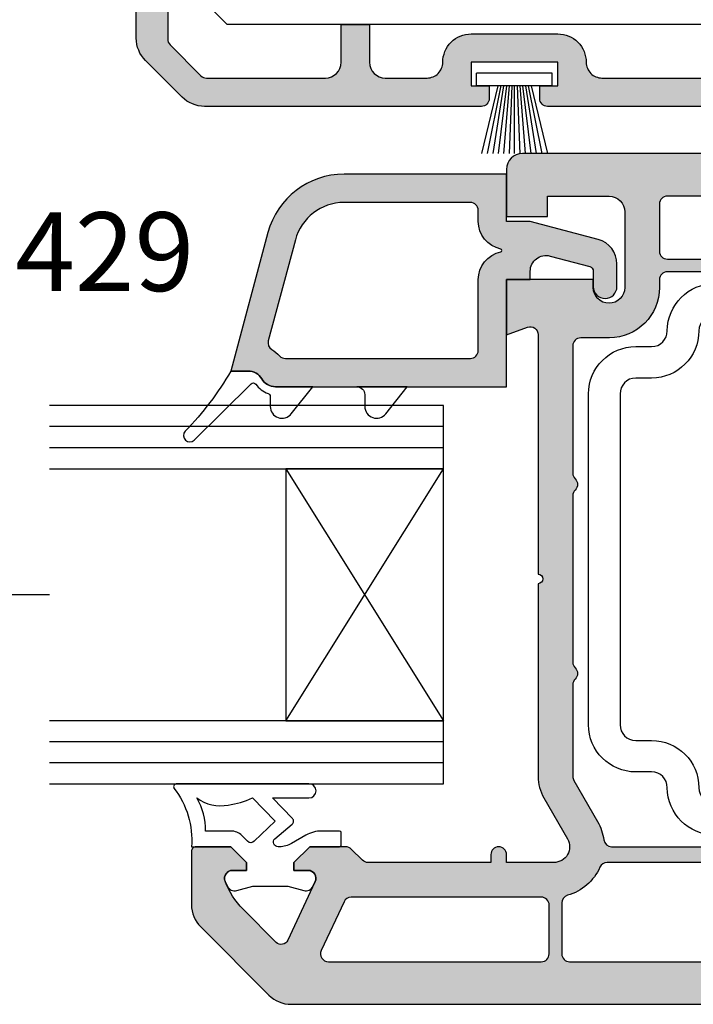
# Model space of a CAD drawing. Units: millimetres. Extents: x 0 to 354, y 0 to 482.
# Drawn here: x 73 to 115, y 48 to 111 of the extents above; entities that cross this region are included whole.
import ezdxf
from ezdxf.enums import TextEntityAlignment as Align

# ---------------------------------------------------------------- set-up
doc = ezdxf.new("R2010")
doc.units = ezdxf.units.MM
doc.linetypes.add('DASHED', pattern=[0.2, 0.1, -0.1])
for name, color, linetype in [('2D_SYMBOLE', 1, 'Continuous'), ('APL Joinery', 2, 'Continuous'), ('APL Notes', 7, 'Continuous'), ('k72429$0$APL Hatch', 253, 'Continuous'), ('k72429$0$APL Joinery', 2, 'Continuous'), ('k76041$0$APL Hatch', 253, 'Continuous'), ('k76041$0$APL Joinery', 2, 'Continuous'), ('k76061$0$APL Hatch', 253, 'Continuous'), ('k76061$0$APL Joinery', 2, 'Continuous'), ('K79C61$0$APL Joinery', 2, 'Continuous'), ('k7v106$0$APL Joinery', 2, 'Continuous')]:
    doc.layers.add(name, color=color, linetype=linetype)
doc.styles.add('Arial-Bold', font='arialbd.ttf')

# ---------------------------------------------------------------- blocks, each defined once
blk = doc.blocks.new('*U13')
at = {"layer": 'APL Joinery', "color": 8}
for p, q in [((-10.66666666666697, -1.4210854715202e-14), (-10.66666666666515, 25)), ((-9.33333333333303, 7.105427357601002e-14), (-9.33333333333303, 25.00000000000006)), ((9.33333333333303, 7.105427357601002e-14), (9.33333333333303, 25.00000000000006)), ((10.66666666666697, -1.4210854715202e-14), (10.66666666666515, 25))]:
    blk.add_line(p, q, dxfattribs=at)
at = {"layer": 'APL Joinery', "color": 7}
for points in [[(-7.999999999999091, 25), (-8.00000000000091, 0), (-12.00000000000091, 0), (-11.99999999999909, 25)], [(12.00000000000091, 25), (11.99999999999909, 0), (7.999999999999091, 0), (8.00000000000091, 25)]]:
    blk.add_lwpolyline(points, dxfattribs=at)
blk.add_lwpolyline([(-7.999999999999091, 10), (7.999999999999091, 10), (7.999999999999091, 0), (-7.999999999999091, 0)], close=True, dxfattribs=at)
at = {"layer": 'APL Joinery', "color": 8}
for points in [[(-8.000000000000227, 10), (7.999999999999091, 0)], [(7.999999999999773, 10), (-8.00000000000091, 0)]]:
    blk.add_lwpolyline(points, dxfattribs=at)
blk = doc.blocks.new('k76041')
at = {"layer": 'k76041$0$APL Hatch'}
h = blk.add_hatch(color=256, dxfattribs=at)
h.dxf.hatch_style = 1
edge = h.paths.add_edge_path(flags=16)
edge.add_arc((18.96256278156579, 45.75624484809077), 0.5, 0, 90)
edge.add_line((18.96256278156579, 46.25624484809077), (18.46249118156584, 46.25624484809055))
edge.add_arc((18.46249118156561, 49.45624484809059), 3.200000000000045, 180.3832833572064, 270.0000000000041, ccw=False)
edge.add_line((15.26256278156575, 49.43483842678393), (15.26256278156575, 51.25624484809077))
edge.add_arc((14.76256278156575, 51.25624484809077), 0.5, 0, 90)
edge.add_line((14.76256278156575, 51.75624484809077), (6.676705781565943, 51.75624484809077))
edge.add_arc((6.676705624420265, 51.25624484809077), 0.5000000000000246, 89.99998199243178, 135.5729896965561)
edge.add_arc((5.962562702992955, 51.95624476793023), 0.5000000000000261, 224.4269974408925, 315.57301516441373, ccw=False)
edge.add_arc((5.248419781565644, 51.25624484809077), 0.5000000000000239, 44.42699769813769, 90)
edge.add_line((5.248419781565644, 51.75624484809077), (-5.323294218434057, 51.75624484809077))
edge.add_arc((-5.323294375579735, 51.25624484809077), 0.5000000000000246, 89.99998199243178, 135.5729896965561)
edge.add_arc((-6.037437297007045, 51.95624476793023), 0.5000000000000261, 224.4269974408925, 315.57301516441373, ccw=False)
edge.add_arc((-6.751580218434356, 51.25624484809077), 0.5000000000000239, 44.42699769813769, 90)
edge.add_line((-6.751580218434356, 51.75624484809077), (-12.58192321843444, 51.75624484809077))
edge.add_arc((-12.58192321843467, 51.25624484809055), 0.5000000000002274, 89.99999999997395, 120.0046363065156)
edge.add_line((-12.83195825649045, 51.68923731886184), (-15.43743738537887, 50.18496345959488))
edge.add_arc((-17.03743731829468, 52.95624479043636), 3.20000000000017, 277.766435987458, 299.9999986130437, ccw=False)
edge.add_arc((-16.53743721843421, 49.29018424809101), 0.5000000000000797, 97.76643407636017, 180)
edge.add_line((-17.03743721843421, 49.29018424809101), (-17.03743721843421, 2.40624484809041))
edge.add_arc((-16.53743721843421, 2.40624484809041), 0.5, 180, 270)
edge.add_line((-16.53743721843421, 1.90624484809041), (-13.83743721843439, 1.90624484809041))
edge.add_line((-13.83743721843439, 1.90624484809041), (-13.23743721843425, 1.90624484809041))
edge.add_arc((-13.23743721843425, 2.40624484809041), 0.5, 270, 360)
edge.add_line((-12.73743721843425, 2.40624484809041), (-12.73743721843425, 14.45624484809059))
edge.add_arc((-10.03743721843421, 14.45624517112469), 2.700000000000065, 104.4775124536996, 180.0000068549965, ccw=False)
edge.add_arc((-10.83562684860499, 17.55509567640524), 0.5000000000000324, 284.2633569374456, 357.8524163204474)
edge.add_arc((-8.137437207032235, 17.4562451609911), 2.19999999999972, 129.0228038695587, 177.9130945431826, ccw=False)
edge.add_arc((-9.837437218433934, 19.55386284809038), 0.4999999999997899, 309.0227985079856, 360)
edge.add_line((-9.337437218434161, 19.55386284809038), (-9.337437218434161, 25.95624484809059))
edge.add_arc((-6.637437218433888, 25.95624484809059), 2.700000000000273, 90.00000000000477, 180, ccw=False)
edge.add_line((-6.637437218434115, 28.65624484809064), (-3.769488218434162, 28.65624484809041))
edge.add_arc((-3.769488218434162, 29.15624484809041), 0.5, 270, 330.0000020182818)
edge.add_line((-3.336475507735486, 28.90624486334355), (-2.037437218434206, 31.15624484809041))
edge.add_line((-2.037437218434206, 31.15624484809041), (-1.037437218434206, 31.15624484809041))
edge.add_line((-1.037437218434206, 31.15624484809041), (-1.037437218434206, 29.65624484809041))
edge.add_arc((-0.03743721843420644, 29.65624484809041), 1, 180, 270)
edge.add_arc((-0.03743721843420644, 29.65624484809041), 1, 270, 360)
edge.add_line((0.9625627815657936, 29.65624484809041), (0.9625627815657936, 31.15624484809041))
edge.add_line((0.9625627815657936, 31.15624484809041), (1.962562781565794, 31.15624484809041))
edge.add_line((1.962562781565794, 31.15624484809041), (3.261601070867073, 28.90624486334355))
edge.add_arc((3.694613781565749, 29.15624484809041), 0.5000000000000481, 209.9999979817181, 270)
edge.add_line((3.694613781565749, 28.65624484809041), (6.562562781565703, 28.65624484809064))
edge.add_arc((6.562562781565703, 25.95624484809082), 2.699999999999818, -4.774847184307873e-12, 90, ccw=False)
edge.add_line((9.262562781565748, 25.95624484809059), (9.262562781565748, 19.55386284809038))
edge.add_arc((9.762562781565748, 19.55386254443101), 0.5000000000000921, 179.9999652032002, 230.9771795829211)
edge.add_arc((8.062563046916239, 17.45624463303898), 2.200000000000153, 2.098221630773992, 50.97721038724052, ccw=False)
edge.add_arc((10.76075280179248, 17.55509829599828), 0.4999999999999155, 182.0981524732758, 255.5559404708242)
edge.add_arc((9.962562781566021, 14.45624484809059), 2.699999999999899, -4.774847184307873e-12, 75.55595849584802, ccw=False)
edge.add_line((12.66256278156584, 14.45624484809036), (12.66256278156561, 2.40624484809041))
edge.add_arc((13.16256278156561, 2.40624484809041), 0.5, 180, 270)
edge.add_line((13.16256278156561, 1.90624484809041), (13.76256278156575, 1.90624484809041))
edge.add_line((13.76256278156575, 1.90624484809041), (14.46256278156579, 1.90624484809041))
edge.add_arc((14.46256278156579, 2.40624484809041), 0.5, 270, 360)
edge.add_line((14.96256278156579, 2.40624484809041), (14.96256278156579, 4.40624484809041))
edge.add_arc((15.46256278156579, 4.40624484809041), 0.5, 0, 180, ccw=False)
edge.add_line((15.96256278156579, 4.40624484809041), (15.96256278156579, 2.40624484809041))
edge.add_arc((16.46256278156579, 2.40624484809041), 0.5, 180, 270)
edge.add_line((16.46256278156579, 1.90624484809041), (18.96256278156579, 1.90624484809041))
edge.add_arc((18.96256278156579, 2.40624484809041), 0.5, 270, 360)
edge.add_line((19.46256278156579, 2.40624484809041), (19.46256278156579, 45.75624484809077))
edge = h.paths.add_edge_path(flags=16)
edge.add_arc((-18.53743721843421, 49.57393794809036), 0.5, 2.605510395054913e-11, 66.07621940593724)
edge.add_arc((-17.03743764548517, 52.95624503747104), 3.200000000000371, 195.6803539012535, 246.08460612028898, ccw=False)
edge.add_arc((-20.59974021843436, 51.95624484809059), 0.4999999999999823, 15.68034857002949, 90)
edge.add_line((-20.59974021843436, 52.45624484809059), (-23.83743721843416, 52.45624484809059))
edge.add_arc((-23.83743721843416, 51.95624484809059), 0.5, 90, 180)
edge.add_line((-24.33743721843416, 51.95624484809059), (-24.33743721843416, 18.75624484809077))
edge.add_arc((-23.83743721843416, 18.75624484809077), 0.5, 180, 270)
edge.add_line((-23.83743721843416, 18.25624484809077), (-18.53743721843421, 18.25624484809077))
edge.add_arc((-18.53743721843421, 18.75624484809077), 0.5, 270, 360)
edge.add_line((-18.03743721843421, 18.75624484809077), (-18.03743721843421, 49.57393794809059))
edge = h.paths.add_edge_path(flags=16)
edge.add_arc((-18.53743721843421, 16.95624484809059), 0.5, 0, 90)
edge.add_line((-18.53743721843421, 17.45624484809059), (-23.83743721843416, 17.45624484809059))
edge.add_arc((-23.83743721843416, 16.95624484809059), 0.5, 90, 180)
edge.add_line((-24.33743721843416, 16.95624484809059), (-24.33743721843439, -1.51600715190898))
edge.add_arc((-23.83743721843416, -1.51600715190898), 0.5000000000002274, 180, 298.4999982626481)
edge.add_line((-23.59885785162828, -1.955415715474373), (-18.29885786682121, 0.9222492762764887))
edge.add_arc((-18.53743721843398, 1.361657848090999), 0.500000000000038, 298.4999962815775, 359.999999999974)
edge.add_line((-18.03743721843421, 1.361657848090772), (-18.03743721843421, 16.95624484809059))
edge = h.paths.add_edge_path(flags=16)
edge.add_arc((23.76256278156575, 16.95624484809059), 0.5, 0, 90)
edge.add_line((23.76256278156575, 17.45624484809059), (20.76256278156575, 17.45624484809059))
edge.add_arc((20.76256278156575, 16.95624484809059), 0.5, 90, 180)
edge.add_line((20.26256278156575, 16.95624484809059), (20.26256278156575, 1.90624484809041))
edge.add_line((20.26256278156575, 1.90624484809041), (23.76256278156575, 1.90624484809041))
edge.add_arc((23.76256278156575, 2.40624484809041), 0.5, 270, 360)
edge.add_line((24.26256278156575, 2.40624484809041), (24.26256278156575, 16.95624484809059))
edge = h.paths.add_edge_path(flags=16)
edge.add_arc((23.76256278156575, 45.75624484809077), 0.5, 0, 90)
edge.add_line((23.76256278156575, 46.25624484809077), (20.76256278156575, 46.25624484809077))
edge.add_arc((20.76256278156575, 45.75624484809077), 0.5, 90, 180)
edge.add_line((20.26256278156575, 45.75624484809077), (20.26256278156575, 18.75624484809077))
edge.add_arc((20.76256278156575, 18.75624484809077), 0.5, 180, 270)
edge.add_line((20.76256278156575, 18.25624484809077), (23.76256278156575, 18.25624484809077))
edge.add_arc((23.76256278156575, 18.75624484809077), 0.5, 270, 360)
edge.add_line((24.26256278156575, 18.75624484809077), (24.26256278156575, 45.75624484809077))
edge = h.paths.add_edge_path()
edge.add_arc((25.96256278156579, 54.95624484809059), 1, 0, 90)
edge.add_line((25.96256278156579, 55.95624484809059), (22.96256278156579, 55.95624484809059))
edge.add_line((22.96256278156579, 55.95624484809059), (22.96256278156579, 53.35624484809023))
edge.add_line((22.96256278156579, 53.35624484809023), (24.26256278156575, 53.35624484809023))
edge.add_line((24.26256278156575, 53.35624484809023), (24.26256278156575, 49.45624484809059))
edge.add_arc((23.26256278156575, 49.45624484809059), 1, -90, 0, ccw=False)
edge.add_line((23.26256278156575, 48.45624484809059), (18.46256278156579, 48.45624484809059))
edge.add_arc((18.46256278156579, 49.45624484809059), 1, 180, 270, ccw=False)
edge.add_arc((18.46256278156579, 49.45624484809059), 1, 90, 180, ccw=False)
edge.add_line((18.46256278156579, 50.45624484809059), (18.96256278156579, 50.45624484809059))
edge.add_line((18.96256278156579, 50.45624484809059), (18.96256278156579, 55.95624484809059))
edge.add_line((18.96256278156579, 55.95624484809059), (15.46256278156579, 55.95624484809059))
edge.add_line((15.46256278156579, 55.95624484809059), (15.94627506528423, 54.62725499304088))
edge.add_arc((15.47642878156557, 54.45624484809059), 0.5000000000001468, -89.99999999997402, 20.0000089370904, ccw=False)
edge.add_line((15.4764287815658, 53.95624484809059), (14.76256278156575, 53.95624484809059))
edge.add_line((14.76256278156575, 53.95624484809059), (0.2625627815657481, 53.95624484809059))
edge.add_arc((-0.03743721843420644, 53.95624484809059), 0.2999999999999545, -180, 0, ccw=False)
edge.add_line((-0.337437218434161, 53.95624484809059), (-12.58192321843421, 53.95624484809082))
edge.add_arc((-12.58192321843421, 51.25624484809077), 2.700000000000045, 90, 119.9999965484549)
edge.add_line((-13.93192307757499, 53.59451351963389), (-16.53736715649325, 52.0902598983655))
edge.add_arc((-17.03743721843421, 52.95624484809059), 1, 180, 300.0046353689644, ccw=False)
edge.add_line((-18.03743721843421, 52.95624484809059), (-18.03743721843421, 55.95624484809059))
edge.add_line((-18.03743721843421, 55.95624484809059), (-17.53743721843421, 55.95624484809059))
edge.add_arc((-17.53743721843421, 56.45624484809059), 0.5, 270, 450)
edge.add_line((-17.53743721843421, 56.95624484809059), (-18.03743721843421, 56.95624484809059))
edge.add_line((-18.03743721843421, 56.95624484809059), (-18.03743721843421, 64.7491380480908))
edge.add_arc((-17.53743721843398, 64.74913804809103), 0.5000000000002274, 135.0595252052602, 180.0000000000261, ccw=False)
edge.add_line((-17.89135772860277, 65.1023239375063), (-17.1836306192256, 65.81005184758646))
edge.add_arc((-17.53743721843443, 66.163351848091), 0.5000000000002257, 315.0410489206423, 360)
edge.add_line((-17.03743721843421, 66.163351848091), (-17.03743721843421, 68.45168484809028))
edge.add_line((-17.03743721843421, 68.45168484809028), (-18.03743721843421, 69.45624484809059))
edge.add_line((-18.03743721843421, 69.45624484809059), (-18.53743721843421, 69.45624484809059))
edge.add_line((-18.53743721843421, 69.45624484809059), (-18.53743721843421, 68.55624484809096))
edge.add_arc((-19.03743721843421, 68.55624484809118), 0.5, 244.9999730238173, 359.99999999997397, ccw=False)
edge.add_line((-19.24874656266002, 68.1030910540619), (-19.24874621843446, 68.10309084809023))
edge.add_line((-19.24874621843446, 68.10309084809023), (-19.59636821843424, 68.26518984809036))
edge.add_line((-19.59636821843424, 68.26518984809036), (-22.97665889776385, 69.84144516974197))
edge.add_arc((-22.78578021843441, 70.2507858480908), 0.451657459999976, 135.0329138626507, 245.0000015841857, ccw=False)
edge.add_line((-23.1053336822788, 70.56997238433382), (-21.00114709961849, 72.67415796771002))
edge.add_arc((-17.4639209328609, 69.14031713297913), 5.000000000000606, 110.46715081615861, 135.0274308279812, ccw=False)
edge.add_arc((-19.03743721843398, 73.35624484809023), 0.4999999999999808, 0, 110.4671613514844, ccw=False)
edge.add_line((-18.53743721843421, 73.35624484809023), (-18.53743721843421, 72.45624484809059))
edge.add_line((-18.53743721843421, 72.45624484809059), (-18.03743721843421, 72.45624484809059))
edge.add_line((-18.03743721843421, 72.45624484809059), (-17.03743721843421, 73.45624484809059))
edge.add_line((-17.03743721843421, 73.45624484809059), (-17.03743721843443, 75.65624484809041))
edge.add_arc((-17.33743721843416, 75.65624484809041), 0.2999999999997272, 0, 90.00000000004343)
edge.add_line((-17.33743721843439, 75.95624484809036), (-20.70901021843429, 75.95624484809059))
edge.add_arc((-20.70901021843429, 73.95624484809036), 2.000000000000227, 90, 135.0170168109902)
edge.add_line((-22.12364373897958, 75.37003832754567), (-26.45207073936194, 71.04161132716263))
edge.add_arc((-25.03743721843421, 69.62781784809022), 2.000000000000019, 135.0170168264938, 180)
edge.add_line((-27.03743721843421, 69.62781784809022), (-27.03743721843421, -3.215328151909034))
edge.add_arc((-25.03743721843421, -3.215328151909034), 2, 180, 225.0170168419467)
edge.add_line((-26.45123069712508, -4.629961673218077), (-23.62280369789096, -7.458388672453111))
edge.add_arc((-22.20901021843429, -6.043755151909181), 2.000000000000179, 225.0170168109349, 270)
edge.add_line((-22.20901021843429, -8.043755151909409), (-11.53743721843421, -8.043755151909409))
edge.add_arc((-11.53743721843421, -7.043755151909409), 1, 270, 360)
edge.add_line((-10.53743721843421, -7.043755151909409), (-10.53743721843421, -4.643755151909772))
edge.add_line((-10.53743721843421, -4.643755151909772), (-12.33743721843439, -4.643755151909772))
edge.add_line((-12.33743721843439, -4.643755151909772), (-12.33743721843439, -5.793755151909409))
edge.add_line((-12.33743721843439, -5.793755151909409), (-13.83743721843439, -5.793755151909409))
edge.add_line((-13.83743721843439, -5.793755151909409), (-13.83743721843439, -5.34375515190959))
edge.add_line((-13.83743721843439, -5.34375515190959), (-13.83743721843439, -0.2937551519094086))
edge.add_line((-13.83743721843439, -0.2937551519094086), (-12.33743721843439, -0.2937551519094086))
edge.add_line((-12.33743721843439, -0.2937551519094086), (-12.33743721843439, -1.443755151909045))
edge.add_line((-12.33743721843439, -1.443755151909045), (-10.53743721843421, -1.443755151909045))
edge.add_line((-10.53743721843421, -1.443755151909045), (-10.53743721843421, -0.2937551519094086))
edge.add_line((-10.53743721843421, -0.2937551519094086), (-10.53743721843421, 14.45624484809059))
edge.add_arc((-10.03743721843421, 14.45624484809059), 0.5, 90, 180, ccw=False)
edge.add_line((-10.03743721843421, 14.95624484809059), (-8.137437218434115, 14.95624484809059))
edge.add_line((-8.137437218434115, 14.95624484809059), (-8.137437218434115, 17.45624484809059))
edge.add_line((-8.137437218434115, 17.45624484809059), (-6.137437218434115, 17.45624484809059))
edge.add_line((-6.137437218434115, 17.45624484809059), (-6.137437218434115, 20.95624484809059))
edge.add_line((-6.137437218434115, 20.95624484809059), (-7.137437218434115, 20.95624484809059))
edge.add_line((-7.137437218434115, 20.95624484809059), (-7.137437218434115, 25.95624484809059))
edge.add_arc((-6.637437218434115, 25.95624484809059), 0.5, 90, 180, ccw=False)
edge.add_line((-6.637437218434115, 26.45624484809059), (-0.5374372184342064, 26.45624484809059))
edge.add_arc((-0.03743721843420644, 26.45624484809059), 0.5, 0, 180, ccw=False)
edge.add_line((0.4625627815657936, 26.45624484809059), (6.562562781565703, 26.45624484809059))
edge.add_arc((6.562562781565703, 25.95624484809059), 0.5, 0, 90, ccw=False)
edge.add_line((7.062562781565703, 25.95624484809059), (7.062562781565703, 20.95624484809059))
edge.add_line((7.062562781565703, 20.95624484809059), (6.062562781565703, 20.95624484809059))
edge.add_line((6.062562781565703, 20.95624484809059), (6.062562781565703, 17.45624484809059))
edge.add_line((6.062562781565703, 17.45624484809059), (8.062562781565703, 17.45624484809059))
edge.add_line((8.062562781565703, 17.45624484809059), (8.062562781565703, 14.95624484809059))
edge.add_line((8.062562781565703, 14.95624484809059), (9.962562781565794, 14.95624484809059))
edge.add_arc((9.962562781565794, 14.45624484809059), 0.5, 0, 90, ccw=False)
edge.add_line((10.46256278156579, 14.45624484809059), (10.46256278156579, -0.2937551519094086))
edge.add_line((10.46256278156579, -0.2937551519094086), (10.46256278156579, -1.443755151909045))
edge.add_line((10.46256278156579, -1.443755151909045), (12.26256278156575, -1.443755151909045))
edge.add_line((12.26256278156575, -1.443755151909045), (12.26256278156575, -0.2937551519094086))
edge.add_line((12.26256278156575, -0.2937551519094086), (13.76256278156575, -0.2937551519094086))
edge.add_line((13.76256278156575, -0.2937551519094086), (13.76256278156575, -5.34375515190959))
edge.add_line((13.76256278156575, -5.34375515190959), (13.76256278156575, -5.793755151909409))
edge.add_line((13.76256278156575, -5.793755151909409), (12.26256278156575, -5.793755151909409))
edge.add_line((12.26256278156575, -5.793755151909409), (12.26256278156575, -4.643755151909772))
edge.add_line((12.26256278156575, -4.643755151909772), (10.46256278156579, -4.643755151909772))
edge.add_line((10.46256278156579, -4.643755151909772), (10.46256278156579, -7.043755151909409))
edge.add_arc((11.46256278156579, -7.043755151909409), 1, 180, 270)
edge.add_line((11.46256278156579, -8.043755151909409), (22.13413568156579, -8.043755151909409))
edge.add_arc((22.13413568156602, -6.043755151909636), 1.999999999999773, 269.9999999999935, 315.0000085079914)
edge.add_line((23.54834945393895, -7.457968504282462), (26.3776698619572, -4.628647631370768))
edge.add_arc((24.96256278156579, -3.215328151909034), 1.99999999999997, 315.0362116437954, 360)
edge.add_line((26.96256278156579, -3.215328151909034), (26.96256278156579, 54.95624484809059))
edge = h.paths.add_edge_path(flags=16)
edge.add_line((-16.03743721843421, -0.2937551519094086), (-16.03743721843421, 0.1717828480909702))
edge.add_arc((-16.53743721843443, 0.1717828480907428), 0.5000000000002274, 2.605510395053728e-11, 118.5938154452002)
edge.add_line((-16.77673576089887, 0.6108001684490318), (-23.38025957910691, -2.974620585013781))
edge.add_arc((-23.1416802184342, -3.414029151909062), 0.49999999999996, 118.4999974629335, 225.0851672254128)
edge.add_line((-23.49470767972139, -3.768107690622173), (-22.06498167964514, -5.197833690698417))
edge.add_arc((-21.71195421843413, -4.843755151909818), 0.4999999999997629, 225.0851672377015, 270)
edge.add_line((-21.71195421843413, -5.34375515190959), (-16.53743721843421, -5.34375515190959))
edge.add_arc((-16.53743721843421, -4.84375515190959), 0.5, 270, 360)
edge.add_line((-16.03743721843421, -4.84375515190959), (-16.03743721843421, -0.2937551519094086))
edge = h.paths.add_edge_path(flags=16)
edge.add_arc((23.76256278156575, 0.4062448480904095), 0.5, 0, 90)
edge.add_line((23.76256278156575, 0.9062448480904095), (16.46256278156579, 0.9062448480904095))
edge.add_arc((16.46256278156579, 0.4062448480904095), 0.5, 90, 180)
edge.add_line((15.96256278156579, 0.4062448480904095), (15.96256278156579, -0.2937551519094086))
edge.add_line((15.96256278156579, -0.2937551519094086), (15.96256278156579, -4.84375515190959))
edge.add_arc((16.46256278156579, -4.84375515190959), 0.5, 180, 270)
edge.add_line((16.46256278156579, -5.34375515190959), (21.63707938156585, -5.34375515190959))
edge.add_arc((21.63707938156585, -4.843755151909818), 0.4999999999997726, 270, 315.0594873608314)
edge.add_line((21.99099965845153, -5.19694127509274), (24.1164830583441, -3.071458275200257))
edge.add_arc((23.76256278156552, -2.718272151909332), 0.5000000000002999, 315.0594873434026, 359.999999999974)
edge.add_line((24.26256278156575, -2.718272151909559), (24.26256278156575, 0.4062448480904095))
edge = h.paths.add_edge_path(flags=16)
edge.add_arc((-20.73743721843448, 65.81815854809042), 0.5, 0, 65.00001123849525)
edge.add_line((-20.52612817644967, 66.27131248305682), (-23.62612813497049, 67.71686576371462))
edge.add_arc((-23.83743721843439, 67.26371184809022), 0.5000000000000785, 65.00000599397076, 180)
edge.add_line((-24.33743721843439, 67.26371184809022), (-24.33743721843416, 53.75624484809077))
edge.add_arc((-23.83743721843416, 53.75624484809077), 0.5, 180, 270)
edge.add_line((-23.83743721843416, 53.25624484809077), (-20.73743721843425, 53.25624484809077))
edge.add_arc((-20.73743721843425, 53.75624484809077), 0.5, 270, 360)
edge.add_line((-20.23743721843425, 53.75624484809077), (-20.23743721843448, 65.81815854809042))
at = {"layer": 'k76041$0$APL Joinery', "color": 252}
for points in [[(-13.03743721843443, 76.88426934809058, 0.5371504038967868), (-13.31548686798692, 77.06841128303404, -0.1898760951483192), (-17.03743721843443, 75.95624539473215), (-17.03743721843443, 73.45624484809059), (-18.03743721843443, 72.45624484809059), (-18.53743721843443, 72.45624484809059), (-18.53743721843443, 73.35624484809068, 0.5486185217456246), (-19.24874598025485, 73.80939891369962), (-19.54874534529927, 73.66950720978298, 0.3677217939239171), (-19.81864547110877, 73.0805639768314), (-19.53743721843443, 72.06654084809065), (-19.53743721843443, 69.84594984809064), (-19.81985089998125, 68.8275800021213, 0.3651631512724378), (-19.54874598025458, 68.24298378248159), (-19.24814355179296, 68.10281035328148, 0.5481863489450844), (-18.53743721843443, 68.5562448480905), (-18.53743721843443, 69.45624484809059), (-18.03743721843443, 69.45624484809059), (-17.03743721843443, 68.45168484809074), (-17.03743721843398, 66.5562448480905, 0.4142135623730951), (-16.93743721843407, 66.45624484809059), (-16.13743721843389, 66.45624484809059, 0.4142135623730951), (-16.03743721843398, 66.5562448480905), (-16.03743721843443, 67.68829584809123, 0.1318654218838642), (-16.30622418138319, 68.68974550750613), (-16.83647466624348, 69.60816770863153, -0.1316527206772164), (-17.03743721843443, 70.35816884809037), (-17.03743721843421, 70.45624484809059, -0.6681577000214418), (-16.52531746720297, 70.66838916486017), (-15.60585216644358, 69.56339380568352, 0.4363484339666137), (-15.23982834389085, 69.54364594271215), (-13.93743721843407, 70.80397534809049), (-13.9374372184343, 68.50057484809054, 1), (-13.03743721843421, 68.50057484809054)], [(-15.41572371843381, 70.63509084809061), (-16.69042565071277, 71.96487022180736, -0.4132347713549345), (-16.69104096184105, 72.38842410284042), (-16.33032945529385, 72.74913904885966, 0.1989120064699728), (-16.03743721843443, 73.45624484809082), (-16.03743721843443, 75.06292251240802, 0.1378807448861108), (-13.9374374395652, 75.61239622595986, 0.213452356789917), (-14.38800299472859, 73.62724150547183, 0.07471581348407647), (-13.93743726414255, 72.08688380320132)]]:
    blk.add_lwpolyline(points, format="xyb", close=True, dxfattribs=at)
at = {"layer": 'k76041$0$APL Joinery'}
for points in [[(26.96256278156579, -3.215328151909034), (26.96256278156579, 54.95624484809059, 0.4142135623730951), (25.96256278156579, 55.95624484809059), (22.96256278156579, 55.95624484809059), (22.96256278156579, 53.35624484809023), (24.26256278156575, 53.35624484809023), (24.26256278156575, 49.45624484809059, -0.4142135623730951), (23.26256278156575, 48.45624484809059), (18.46256278156579, 48.45624484809059, -0.4142135623730951), (17.46256278156579, 49.45624484809059, -0.4142135623730951), (18.46256278156579, 50.45624484809059), (18.96256278156579, 50.45624484809059), (18.96256278156579, 55.95624484809059), (15.46256278156579, 55.95624484809059), (15.94627506528423, 54.62725499304088, -0.5205671001145077), (15.4764287815658, 53.95624484809059), (14.76256278156575, 53.95624484809059), (0.2625627815657481, 53.95624484809059, -1), (-0.337437218434161, 53.95624484809059), (-12.58192321843421, 53.95624484809082, 0.1316524822661516), (-13.93192307757499, 53.59451351963389), (-16.53736715649325, 52.0902598983655, -0.5773772369880694), (-18.03743721843421, 52.95624484809059), (-18.03743721843421, 55.95624484809059), (-17.53743721843421, 55.95624484809059, 1), (-17.53743721843421, 56.95624484809059), (-18.03743721843421, 56.95624484809059), (-18.03743721843421, 64.7491380480908, -0.1986423771971599), (-17.89135772860277, 65.1023239375063), (-17.1836306192256, 65.81005184758646, 0.198726177628289), (-17.03743721843421, 66.163351848091), (-17.03743721843421, 68.45168484809028), (-18.03743721843421, 69.45624484809059), (-18.53743721843421, 69.45624484809059), (-18.53743721843421, 68.55624484809096, -0.5486189397598573), (-19.24874656266002, 68.1030910540619), (-19.24874621843446, 68.10309084809023), (-19.59636821843424, 68.26518984809036), (-22.97665889776385, 69.84144516974197, -0.5203845412452958), (-23.1053336822788, 70.56997238433382), (-21.00114709961849, 72.67415796771002, -0.1075765643484966), (-19.21227245698014, 73.82468122516025, -0.5231605616818639), (-18.53743721843421, 73.35624484809023), (-18.53743721843421, 72.45624484809059), (-18.03743721843421, 72.45624484809059), (-17.03743721843421, 73.45624484809059), (-17.03743721843443, 75.65624484809041, 0.4142135623730951), (-17.33743721843439, 75.95624484809036), (-20.70901021843429, 75.95624484809059, 0.1989895561438412), (-22.12364373897958, 75.37003832754567), (-26.45207073936194, 71.04161132716263, 0.198835180825158), (-27.03743721843421, 69.62781784809022), (-27.03743721843421, -3.215328151909034, 0.1989895562842453)], [(19.46256278156579, 2.40624484809041), (19.46256278156579, 45.75624484809077, 0.4142135623730951), (18.96256278156579, 46.25624484809077), (18.46249118156584, 46.25624484809055, -0.4122555911350311), (15.26256278156575, 49.43483842678393), (15.26256278156575, 51.25624484809077, 0.4142135623730951), (14.76256278156575, 51.75624484809077), (6.676705781565943, 51.75624484809077, 0.2015128077703889), (6.319634241493759, 51.60624488736926, -0.4200841572637786), (5.60549124149361, 51.60624480881211, 0.2015127832412626), (5.248419781565644, 51.75624484809077), (-5.323294218434057, 51.75624484809077, 0.2015128077703889), (-5.680365758506241, 51.60624488736926, -0.4200841572637786), (-6.39450875850639, 51.60624480881211, 0.2015127832412645), (-6.751580218434356, 51.75624484809077), (-12.58192321843444, 51.75624484809077, 0.131673077974667), (-12.83195825649045, 51.68923731886184), (-15.43743738537887, 50.18496345959488, -0.09731770745488784), (-16.60500478520498, 49.78559783684364, 0.3750467092941944), (-17.03743721843421, 49.29018424809101), (-17.03743721843421, 2.40624484809041, 0.4142135623730951)]]:
    blk.add_lwpolyline(points, format="xyb", dxfattribs=at)
for points in [[(-20.23743721843448, 65.81815854809042, 0.2914734727893464), (-20.52612817644967, 66.27131248305682), (-23.62612813497049, 67.71686576371462, 0.5486187526011552), (-24.33743721843439, 67.26371184809022), (-24.33743721843416, 53.75624484809077, 0.4142135623730903), (-23.83743721843416, 53.25624484809077), (-20.73743721843425, 53.25624484809077, 0.4142135623731008), (-20.23743721843425, 53.75624484809077)], [(-18.03743721843421, 49.57393794809059, 0.2965752810048286), (-18.33467671209905, 50.0309808093964, -0.2235459638076132), (-20.11834796797189, 52.09137997007838, 0.3361469341229868), (-20.59974021843436, 52.45624484809059), (-23.83743721843416, 52.45624484809059, 0.4142135623730951), (-24.33743721843416, 51.95624484809059), (-24.33743721843416, 18.75624484809077, 0.4142135623730951), (-23.83743721843416, 18.25624484809077), (-18.53743721843421, 18.25624484809077, 0.4142135623730951), (-18.03743721843421, 18.75624484809077)], [(24.26256278156575, 45.75624484809077, 0.4142135623730951), (23.76256278156575, 46.25624484809077), (20.76256278156575, 46.25624484809077, 0.4142135623730951), (20.26256278156575, 45.75624484809077), (20.26256278156575, 18.75624484809077, 0.4142135623730951), (20.76256278156575, 18.25624484809077), (23.76256278156575, 18.25624484809077, 0.4142135623730951), (24.26256278156575, 18.75624484809077)]]:
    blk.add_lwpolyline(points, format="xyb", close=True, dxfattribs=at)
blk = doc.blocks.new('k7v106')
at = {"layer": 'k7v106$0$APL Joinery', "color": 1}
blk.add_lwpolyline([(16.75, -48.99700409737227), (16.75, -8.997004097372269, 0.414213562373095), (15.75, -7.997004097372269, -0.414213562373095), (12.75, -4.997004097372269), (12.75, -3.997004097372269, 0.414213562373095), (11.75, -2.997004097372269), (-9.25, -2.997004097372269, 0.414213562373095), (-10.25, -3.997004097372269), (-10.25, -4.997004097372269, -0.414213562373095), (-13.25, -7.997004097372269, 0.414213562373095), (-14.25, -8.997004097372269), (-14.25, -48.99700409737227), (-16.25, -48.99700409737227), (-16.25, -8.997004097372269, -0.414213562373095), (-13.25, -5.997004097372269, 0.414213562373095), (-12.25, -4.997004097372269), (-12.25, -3.997004097372269, -0.414213562373095), (-9.25, -0.9970040973722689), (11.75, -0.9970040973722689, -0.414213562373095), (14.75, -3.997004097372269), (14.75, -4.997004097372269, 0.414213562373095), (15.75, -5.997004097372269, -0.414213562373095), (18.75, -8.997004097372269), (18.75, -48.99700409737227)], format="xyb", close=True, dxfattribs=at)
blk = doc.blocks.new('k72429')
at = {"layer": 'k72429$0$APL Hatch'}
h = blk.add_hatch(color=256, dxfattribs=at)
h.dxf.hatch_style = 1
edge = h.paths.add_edge_path(flags=16)
edge.add_arc((1.699999999999818, 10.31400000000031), 3.200000000000273, 359.999999999996, 435.0000037637911)
edge.add_line((2.528220741280848, 13.40496269853156), (-3.881057381176106, 15.12232351505713))
edge.add_arc((-4.010248039633098, 14.63930201060043), 0.5000000000001661, 75.0259631282823, 147.7126051336626)
edge.add_arc((-6.800000142070076, 16.4020507751577), 2.799999999999842, 314.18438939481865, 327.7126119751534, ccw=False)
edge.add_arc((-4.500000000000227, 14.03561899999977), 0.4999999999999218, 134.1843841033927, 179.9999999999739)
edge.add_line((-5, 14.035619), (-5, 2.299999999999955))
edge.add_arc((-4.5, 2.299999999999955), 0.5, 180, 270)
edge.add_line((-4.5, 1.799999999999955), (2.273736754432321e-13, 1.799999999999955))
edge.add_arc((2.273736754432321e-13, 2.273736754432321e-13), 1.799999999999727, 11.925489631029222, 90, ccw=False)
edge.add_arc((1.849999999999909, 0.3908329999999296), 0.09083333333629717, 191.9978205584192, 348.0021795548037)
edge.add_arc((3.699999999999818, 2.273736754432321e-13), 1.799999999999679, 89.99999999999278, 168.0745103632588, ccw=False)
edge.add_line((3.700000000000045, 1.799999999999955), (4.400000000000091, 1.799999999999955))
edge.add_arc((4.400000000000091, 2.299999999999955), 0.5, 270, 360)
edge.add_line((4.900000000000091, 2.299999999999955), (4.900000000000091, 10.31400000000008))
edge = h.paths.add_edge_path()
edge.add_arc((1.700000000000273, 10.31399999999985), 4.999999999999773, 2.605510395055032e-12, 75.0155980717705)
edge.add_line((2.992780370402443, 15.14398125399066), (-5.799999999999955, 17.5))
edge.add_line((-5.799999999999955, 17.5), (-5.799999999999955, 16.40205100000026))
edge.add_arc((-6.799999999999955, 16.40205080756868), 1.000000000000018, -59.99999724362277, 1.1025516926110868e-05, ccw=False)
edge.add_arc((-5.800000000000182, 14.67000000000007), 0.9999999999997334, 119.9999972436192, 180)
edge.add_line((-6.799999999999955, 14.67000000000007), (-6.799999999999955, 0))
edge.add_line((-6.799999999999955, 0), (0, 0))
edge.add_line((0, 0), (0, -1.5))
edge.add_line((0, -1.5), (0.5332769999999982, -1.5))
edge.add_arc((0.5332769999999982, -2.5), 1, -15.000007204784083, 90, ccw=False)
edge.add_line((1.499202793743279, -2.75881916656499), (1.49920300000008, -2.75881900000013))
edge.add_line((1.49920300000008, -2.75881900000013), (0.8244465278023654, -5.277043170338175))
edge.add_arc((0.5345079999999598, -5.200000000000045), 0.2999999999999605, 270, 345.1191036751157, ccw=False)
edge.add_line((0.5345079999999598, -5.5), (-0.4500000000000455, -5.5))
edge.add_arc((-0.4500000000000455, -6.25), 0.75, 90, 270)
edge.add_line((-0.4500000000000455, -7), (0.9985560000000078, -7))
edge.add_arc((0.9985560000000078, -5.399999999999864), 1.600000000000136, 270, 345.0267519098097)
edge.add_line((2.544230505463247, -5.813388828055849), (3.700000000000045, -1.5))
edge.add_line((3.700000000000045, -1.5), (3.700000000000045, 0))
edge.add_line((3.700000000000045, 0), (6.700000000000045, 0))
edge.add_line((6.700000000000045, 0), (6.700000000000045, 10.31400000000008))
at = {"layer": 'k72429$0$APL Joinery', "color": 252}
for points in [[(-5.799999999999955, 17.49999889812739, -0.06011138623465035), (-9.623018700689045, 20.38858509980923, 0.9875641854338777), (-10.18411620285087, 19.81843653774399), (-6.61430587234895, 16.21625970466471, -0.4690088618245072), (-6.643850513926736, 15.91012753785458, 0.1655528744438142), (-7.225239130911405, 15.13764706317579, -0.3241209819807251), (-7.415271000000075, 15), (-8.049999999999955, 15, 0.7103595440881545), (-8.51633480562964, 13.66260588268324), (-6.799999999999955, 12.29999999999995), (-6.799999999999955, 14.67000000000007, -0.2679492311025301), (-6.300000041662543, 15.53602557216186, 0.2679492053215952), (-5.799999999999955, 16.40205100000026)], [(-6.799999999999955, 9.5, -0.4142135623730951), (-7.299999999999955, 9), (-8.049999999999955, 9, 0.7103595440881548), (-8.51633480562964, 7.662605882683238), (-6.799999999999955, 6.299999999999955)]]:
    blk.add_lwpolyline(points, format="xyb", close=True, dxfattribs=at)
at = {"layer": 'k72429$0$APL Joinery'}
for points in [[(6.700000000000045, 10.31400000000008, 0.3395301624773756), (2.992780370402443, 15.14398125399066), (-5.799999999999955, 17.5), (-5.799999999999955, 16.40205100000026, -0.2679492311025296), (-6.299999958337366, 15.53602542783824, 0.2679492053215945), (-6.799999999999955, 14.67000000000007), (-6.799999999999955, 0), (0, 0), (0, -1.5), (0.5332769999999982, -1.5, -0.4931454651133211), (1.499202793743279, -2.75881916656499), (1.49920300000008, -2.75881900000013), (0.8244465278023654, -5.277043170338175, -0.340033932204885), (0.5345079999999598, -5.5), (-0.4500000000000455, -5.5, 1), (-0.4500000000000455, -7), (0.9985560000000078, -7, 0.3395844416333579), (2.544230505463247, -5.813388828055849), (3.700000000000045, -1.5), (3.700000000000045, 0), (6.700000000000045, 0)], [(4.900000000000091, 10.31400000000008, 0.3394542771783976), (2.528220741280848, 13.40496269853156), (-3.881057381176106, 15.12232351505713, 0.3282352751815034), (-4.432937725064221, 14.9063851995702, -0.05909665938056761), (-4.848484841914797, 14.39416929627032, 0.2026146072622377), (-5, 14.035619), (-5, 2.299999999999955, 0.4142135623730951), (-4.5, 1.799999999999955), (2.273736754432321e-13, 1.799999999999955, -0.3544844966234781), (1.761150874626992, 0.3719510677510698, 0.8098155255675962), (1.938849125410343, 0.3719510679266023, -0.354484496595451), (3.700000000000045, 1.799999999999955), (4.400000000000091, 1.799999999999955, 0.4142135623730951), (4.900000000000091, 2.299999999999955)]]:
    blk.add_lwpolyline(points, format="xyb", close=True, dxfattribs=at)
blk = doc.blocks.new('k76061')
at = {"layer": 'k76061$0$APL Hatch'}
h = blk.add_hatch(color=256, dxfattribs=at)
h.dxf.hatch_style = 1
edge = h.paths.add_edge_path()
edge.add_arc((35, 19.17217299999993), 2, 0, 45.01701684173483)
edge.add_line((36.41379347869611, 20.58680652130374), (35.14644639059338, 21.85415339059318))
edge.add_arc((34.79289300000028, 21.50059999999985), 0.4999999999999237, 45.00000000001843, 90.00000000002606)
edge.add_line((34.79289300000005, 22.00059999999985), (34.5, 22.00059999999985))
edge.add_line((34.5, 22.00059999999985), (34.5, 21.50059999999985))
edge.add_line((34.5, 21.50059999999985), (35, 19.63457499999981))
edge.add_line((35, 19.63457499999981), (35, 18.28927499999986))
edge.add_line((35, 18.28927499999986), (34.79985522095626, 18.17372141181886))
edge.add_arc((34.90000000000009, 18.00059999999962), 0.2000000000000599, 120.0479040897321, 240.0479272248197)
edge.add_line((34.8001449189187, 17.82731133106199), (35, 17.71192499999984))
edge.add_line((35, 17.71192499999984), (35, 16.28927499999986))
edge.add_line((35, 16.28927499999986), (34.79985522095626, 16.17372141181886))
edge.add_arc((34.89999999999986, 16.00059999999962), 0.1999999999999461, 120.0479040896758, 240.0479272247871)
edge.add_line((34.80014491891848, 15.82731133106222), (35, 15.71192499999984))
edge.add_line((35, 15.71192499999984), (35, 14.28927499999986))
edge.add_line((35, 14.28927499999986), (34.79985522095626, 14.17372141181886))
edge.add_arc((34.89999999999986, 14.00059999999985), 0.1999999999997492, 120.0479040897084, 240.0479272249651)
edge.add_line((34.80014491891893, 13.82731133106199), (35, 13.71192499999984))
edge.add_line((35, 13.71192499999984), (35, 10.54986299999996))
edge.add_arc((34.5, 10.54986299999996), 0.5, -100.00000888594798, 0, ccw=False)
edge.add_line((34.41317583480009, 10.05745913695932), (34.41317600000002, 10.05745899999988))
edge.add_line((34.41317600000002, 10.05745899999988), (31.94307986520016, 10.49300386304049))
edge.add_arc((31.85625570000025, 10.00060000000008), 0.4999999999997792, 79.99999111404745, 89.99999999997395)
edge.add_line((31.85625570000047, 10.50059999999985), (30.90000000000009, 10.50059999999985))
edge.add_line((30.90000000000009, 10.50059999999985), (30.8044908958434, 11.05181761140398))
edge.add_arc((30.50889529999995, 11.00059999999985), 0.2999999999999821, 9.829996346320902, 125.0000096253716)
edge.add_line((30.33682232781075, 11.24634558437924), (27.2554911348941, 9.08877384904872))
edge.add_arc((27.60000000246487, 8.597537001728597), 0.5999999999999224, 125.0423284886308, 305.0423530114369)
edge.add_line((27.94450908028693, 8.106300301859392), (28.3850939618369, 8.414800711511134))
edge.add_arc((31.2529783, 4.319042000000081), 4.999999999999985, 79.99999250943353, 125.0000301660952, ccw=False)
edge.add_line((32.12121983207908, 9.243080651551509), (32.12121909999996, 9.243080999999847))
edge.add_line((32.12121909999996, 9.243080999999847), (34.5859008963248, 8.80849076820823))
edge.add_arc((34.5, 8.31592499999988), 0.5000000000000874, 0, 80.10740436361652, ccw=False)
edge.add_line((35, 8.31592499999988), (35, -8.31472500000018))
edge.add_arc((34.50000000000023, -8.314724999999953), 0.4999999999997726, 280.1074193311736, 359.99999999997397, ccw=False)
edge.add_line((34.58774710483431, -8.806965231587355), (32.12121983207908, -9.241880651551583))
edge.add_arc((31.2529783, -4.317842000000155), 4.999999999999943, 234.9999698339048, 280.00000749056653, ccw=False)
edge.add_line((28.3850939618369, -8.413600711511208), (28.38509610000006, -8.413603000000194))
edge.add_line((28.38509610000006, -8.413603000000194), (27.9437829728854, -8.104591875413917))
edge.add_arc((27.59999999482329, -8.59633699638107), 0.6000000000002099, 55.04229238749949, 235.0423141079653)
edge.add_line((27.25621720317872, -9.088082247674038), (30.33682232781075, -11.24514558437932))
edge.add_arc((30.50889529999995, -10.99939999999992), 0.2999999999999895, 234.9999903746284, 350.1700036536362)
edge.add_line((30.8044908958434, -11.05061761140428), (30.90000000000009, -10.49940000000015))
edge.add_line((30.90000000000009, -10.49940000000015), (31.85625570000025, -10.49940000000015))
edge.add_arc((31.85625570000025, -9.999399999999014), 0.5000000000011369, 270, 280.0000088859254)
edge.add_line((31.94307986520016, -10.49180386304079), (34.41317585905676, -10.0562591326825))
edge.add_arc((34.5, -10.54866300000003), 0.4999999999997951, 0, 100.00000606346163, ccw=False)
edge.add_line((35, -10.54866300000003), (35, -13.71072500000014))
edge.add_line((35, -13.71072500000014), (34.79985522075231, -13.82627858829869))
edge.add_arc((34.90000000000009, -13.99940000000015), 0.2000000000002338, 120.0479041572034, 240.0479272267185)
edge.add_line((34.80014491892439, -14.17268866894119), (35, -14.28807500000016))
edge.add_line((35, -14.28807500000016), (35, -15.71072500000014))
edge.add_line((35, -15.71072500000014), (34.79985522075231, -15.82627858829869))
edge.add_arc((34.90000000000009, -15.99940000000015), 0.2000000000002338, 120.0479041572034, 240.0479272267185)
edge.add_line((34.80014491892439, -16.17268866894119), (35, -16.28807500000016))
edge.add_line((35, -16.28807500000016), (35, -17.71072500000014))
edge.add_line((35, -17.71072500000014), (34.79985522075231, -17.82627858829869))
edge.add_arc((34.90000000000009, -17.99940000000015), 0.2000000000002338, 120.0479041572034, 240.0479272267185)
edge.add_line((34.80014491892439, -18.17268866894119), (35, -18.28807500000016))
edge.add_line((35, -18.28807500000016), (35, -19.71072490000006))
edge.add_line((35, -19.71072490000006), (34.80000003496866, -19.82619489905392))
edge.add_arc((34.89999999999986, -19.99940000000015), 0.2000000000000917, 119.9999884324002, 240.0000115675672)
edge.add_line((34.80000003496866, -20.17260510094616), (35, -20.28807510000001))
edge.add_line((35, -20.28807510000001), (35, -21.71072490000006))
edge.add_line((35, -21.71072490000006), (34.80000003496866, -21.82619489905392))
edge.add_arc((34.89999999999986, -21.99940000000015), 0.2000000000000917, 119.9999884324002, 240.0000115675672)
edge.add_line((34.80000003496866, -22.17260510094616), (35, -22.28807510000001))
edge.add_line((35, -22.28807510000001), (35, -29.70280053830606))
edge.add_arc((34.44699802748801, -29.72475467415302), 0.5534375896909618, -42.72583404625112, 2.2734441692471137, ccw=False)
edge.add_line((34.85355812102307, -30.1002570789758), (32.90086222680497, -32.05295335438154))
edge.add_arc((32.54730879999966, -31.6994000000002), 0.500000000000087, 270.00000000002603, 315.0000058684036, ccw=False)
edge.add_line((32.54730879999988, -32.1994000000002), (25, -32.1994000000002))
edge.add_arc((25, -31.1994000000002), 1, 180, 270, ccw=False)
edge.add_line((24, -31.1994000000002), (24, -28.79940000000011))
edge.add_line((24, -28.79940000000011), (22.20000000000005, -28.79940000000011))
edge.add_line((22.20000000000005, -28.79940000000011), (22.20000000000005, -31.1994000000002))
edge.add_arc((21.20000000000005, -31.1994000000002), 1, -90, 0, ccw=False)
edge.add_line((21.20000000000005, -32.1994000000002), (18.54999999999995, -32.1994000000002))
edge.add_arc((18.54999999999995, -31.1994000000002), 1, 180, 270, ccw=False)
edge.add_arc((15.75, -31.19939999999997), 1.799999999999955, 359.9999999999928, 450)
edge.add_line((15.75, -29.39940000000001), (10.25, -29.39940000000001))
edge.add_arc((10.25, -31.19939999999997), 1.799999999999955, 90, 180.0000000000072)
edge.add_arc((7.450000000000045, -31.1994000000002), 1, -90, 0, ccw=False)
edge.add_line((7.450000000000045, -32.1994000000002), (-1, -32.1994000000002))
edge.add_arc((-1.000000000000227, -32.6994000000002), 0.5, 89.99999999997395, 240.0046378823188)
edge.add_line((-1.249964948397746, -33.13243293705273), (0.2516660000001139, -33.99940000000015))
edge.add_line((0.2516660000001139, -33.99940000000015), (10.90000000000009, -33.99940000000015))
edge.add_arc((10.90000000000009, -33.49940000000015), 0.5, 270, 360)
edge.add_line((11.40000000000009, -33.49940000000015), (11.40000000000009, -32.6994000000002))
edge.add_line((11.40000000000009, -32.6994000000002), (10.25, -32.6994000000002))
edge.add_line((10.25, -32.6994000000002), (10.25, -31.1994000000002))
edge.add_line((10.25, -31.1994000000002), (15.75, -31.1994000000002))
edge.add_line((15.75, -31.1994000000002), (15.75, -32.6994000000002))
edge.add_line((15.75, -32.6994000000002), (14.59999999999991, -32.6994000000002))
edge.add_line((14.59999999999991, -32.6994000000002), (14.59999999999991, -33.50891572813225))
edge.add_arc((15.09524213593386, -33.5041578640662), 0.4952649901566753, 180.5504320498013, 270.550432049775)
edge.add_line((15.09999999999968, -33.99940000000015), (32.6715729, -33.99940000000015))
edge.add_arc((32.6715729, -31.99940000000015), 2, 270, 315.031390168542)
edge.add_line((34.08656104367356, -33.41283855659299), (36.41420824462421, -31.08519176014033))
edge.add_arc((34.99998267351975, -29.67096570313697), 2.000017326493196, 314.9999901571742, 359.9999999999935)
edge.add_line((37.00000000001296, -29.6709657031372), (37, 19.17217299999993))
at = {"layer": 'k76061$0$APL Joinery'}
blk.add_lwpolyline([(37, 19.17217299999993, 0.1989895562832925), (36.41379347869611, 20.58680652130374), (35.14644639059338, 21.85415339059318, 0.1989123673796815), (34.79289300000005, 22.00059999999985), (34.5, 22.00059999999985), (34.5, 21.50059999999985), (35, 19.63457499999981), (35, 18.28927499999986), (34.79985522095626, 18.17372141181886, 0.5773504037846292), (34.8001449189187, 17.82731133106199), (35, 17.71192499999984), (35, 16.28927499999986), (34.79985522095626, 16.17372141181886, 0.5773504037840088), (34.80014491891848, 15.82731133106222), (35, 15.71192499999984), (35, 14.28927499999986), (34.79985522095626, 14.17372141181886, 0.577350403784984), (34.80014491891893, 13.82731133106199), (35, 13.71192499999984), (35, 10.54986299999996, -0.4663077053579103), (34.41317583480009, 10.05745913695932), (34.41317600000002, 10.05745899999988), (31.94307986520016, 10.49300386304049, 0.04366098175459998), (31.85625570000047, 10.50059999999985), (30.90000000000009, 10.50059999999985), (30.8044908958434, 11.05181761140398, 0.5495842783676231), (30.33682232781075, 11.24634558437924), (27.2554911348941, 9.08877384904872, 1.000000214001658), (27.94450908028693, 8.106300301859392), (28.3850939618369, 8.414800711511134, -0.1989125381888845), (32.12121983207908, 9.243080651551509), (32.12121909999996, 9.243080999999847), (34.5859008963248, 8.80849076820823, -0.3645010475537345), (35, 8.31592499999988), (35, -8.31472500000018, -0.3634395280957399), (34.58774710483431, -8.806965231587355), (32.12121983207908, -9.241880651551583, -0.1989125381888846), (28.3850939618369, -8.413600711511208), (28.38509610000006, -8.413603000000194), (27.9437829728854, -8.104591875413917, 1.00000018954698), (27.25621720317872, -9.088082247674038), (30.33682232781075, -11.24514558437932, 0.549584278367624), (30.8044908958434, -11.05061761140428), (30.90000000000009, -10.49940000000015), (31.85625570000025, -10.49940000000015, 0.04366098175457918), (31.94307986520016, -10.49180386304079), (34.41317585905676, -10.0562591326825, -0.4663076903647603), (35, -10.54866300000003), (35, -13.71072500000014), (34.79985522075231, -13.82627858829869, 0.5773504034028807), (34.80014491892439, -14.17268866894119), (35, -14.28807500000016), (35, -15.71072500000014), (34.79985522075231, -15.82627858829869, 0.5773504034028807), (34.80014491892439, -16.17268866894119), (35, -16.28807500000016), (35, -17.71072500000014), (34.79985522075231, -17.82627858829869, 0.5773504034028807), (34.80014491892439, -18.17268866894119), (35, -18.28807500000016), (35, -19.71072490000006), (34.80000003496866, -19.82619489905392, 0.577350403784641), (34.80000003496866, -20.17260510094616), (35, -20.28807510000001), (35, -21.71072490000006), (34.80000003496866, -21.82619489905392, 0.5773504037846175), (34.80000003496866, -22.17260510094616), (35, -22.28807510000001), (35, -29.70280053830606, -0.1989090933939621), (34.85355812102307, -30.1002570789758), (32.90086222680497, -32.05295335438154, -0.1989123939984682), (32.54730879999988, -32.1994000000002), (25, -32.1994000000002, -0.4142135623730951), (24, -31.1994000000002), (24, -28.79940000000011), (22.20000000000005, -28.79940000000011), (22.20000000000005, -31.1994000000002, -0.4142135623730951), (21.20000000000005, -32.1994000000002), (18.54999999999995, -32.1994000000002, -0.4142135623731076), (17.54999999999995, -31.1994000000002, 0.4142135623731066), (15.75, -29.39940000000001), (10.25, -29.39940000000001, 0.4142135623731066), (8.450000000000045, -31.1994000000002, -0.4142135623731076), (7.450000000000045, -32.1994000000002), (-1, -32.1994000000002, 0.7673591401671493), (-1.249964948397746, -33.13243293705273), (0.2516660000001139, -33.99940000000015), (10.90000000000009, -33.99940000000015, 0.4142135623730951), (11.40000000000009, -33.49940000000015), (11.40000000000009, -32.6994000000002), (10.25, -32.6994000000002), (10.25, -31.1994000000002), (15.75, -31.1994000000002), (15.75, -32.6994000000002), (14.59999999999991, -32.6994000000002), (14.59999999999991, -33.50891572813225, 0.4142135623730929), (15.09999999999968, -33.99940000000015), (32.6715729, -33.99940000000015, 0.1990547559009762), (34.08656104367356, -33.41283855659299), (36.41420824462421, -31.08519176014033, 0.1989124120263444), (37.00000000001296, -29.6709657031372)], format="xyb", close=True, dxfattribs=at)
blk = doc.blocks.new('K79C61')
at = {"layer": 'K79C61$0$APL Joinery', "color": 1}
blk.add_lwpolyline([(10.22756001556945, 6.016437084984773, 0.8769764693861317), (10.09815049999975, 6.999400000000037), (0.5981504999997469, 6.999400000000037), (0.5981504999997469, 6.865425399999936), (2.098150499999747, 5.999399999999923), (2.098150499999747, 1.799400000000105), (-30.64743350000026, 1.799400000000105), (-33.29122556065113, -0.8443920606512165, 0.1988351807563935), (-33.58390880000024, -1.551288800000066), (-33.58390880000024, -2.475552900000139, 1), (-32.58390880000024, -2.475552900000139), (-32.58390880000024, -2.258395600000085), (-30.02611316000025, 0.2994000000001051), (-25.20184910000012, 0.2994000000001051, 1), (-24.60184910000021, 0.2994000000001051), (-10.20184950000021, 0.2994000000001051, 1), (-9.601849500000299, 0.2994000000001051), (3.098150499999747, 0.2994000000001051), (3.398150499999701, -0.0006000000000767614), (3.898150499999701, -0.0006000000000767614), (3.898150499999701, 4.320476900000131)], format="xyb", close=True, dxfattribs=at)
blk = doc.blocks.new('BUERTE_MITTE')
at = {"layer": 'APL Joinery', "color": 8, "linetype": 'Continuous'}
for p, q in [((6.4e-05, 1.049282), (-4.299999999999999, 2.0986597)), ((0, 2.400036), (0.799982, 2.400036)), ((0, -2.400036), (0, 2.400036)), ((0.799982, -2.400036), (0.799982, 2.400036)), ((0.017250258, 0.8656436799999999), (-4.299999999999999, 1.7384006)), ((-0.000154, 0.6918060000000001), (-4.299999999999999, 1.3838326)), ((-0.000108, 0.5171160000000001), (-4.299999999999999, 1.0342016)), ((-0.000264, 0.343954), (-4.299999999999999, 0.68774633)), ((0.000212, 0.17162), (-4.299999999999999, 0.34326327)), ((-4.299999999999999, 0.000134), (0, 0.000134)), ((0.000178, -0.171684), (-4.306844299999999, -0.34359449)), ((-3.4e-05, -0.343884), (-4.299999999999999, -0.687689)), ((-0.00012, -0.5169500000000001), (-4.299999999999999, -1.034027199999999)), ((0.000318, -0.6915580000000001), (-4.299999999999999, -1.383653899999999)), ((0.000156, -0.8691879999999998), (-4.299999999999999, -1.738481499999999)), ((2.6e-05, -1.049382), (-4.299999999999999, -2.098745299999999)), ((0, -2.400036), (0.799982, -2.400036))]:
    blk.add_line(p, q, dxfattribs=at)

msp = doc.modelspace()

# ---------------------------------------------------------------- linework, layer by layer
at = {"layer": 'APL Notes', "linetype": 'DASHED', "ltscale": 25}
msp.add_lwpolyline([(74.47593956029608, 74.09037820793992), (37.08634690346571, 74.09037820793992), (37.08634690346571, 192.0556454496637), (324.6991688916814, 192.0556454496636), (324.6991688916814, 306.6782380802915), (280.856726696274, 306.6782380802915)], dxfattribs=at)

# ---------------------------------------------------------------- block references
at = {"layer": '2D_SYMBOLE', "rotation": 90.00000000000001}
msp.add_blockref('BUERTE_MITTE', (103.9759395603086, 106.3891782079402), dxfattribs=at)
at = {"layer": 'APL Joinery', "ltscale": 3, "xscale": -1}
msp.add_blockref('k76061', (116.9759395603086, 139.0885782079404), dxfattribs=at)
at = {"layer": 'APL Joinery', "ltscale": 3, "xscale": -1, "rotation": 180}
msp.add_blockref('K79C61', (116.3901530603088, 112.0885782079404), dxfattribs=at)
at = {"layer": 'APL Joinery', "ltscale": 3, "rotation": 90.00000000000001}
for name, p in [('k76041', (159.4321844083862, 75.12781542637413)), ('k72429', (103.4759395602956, 94.09037820793992)), ('k7v106', (107.6759395602954, 75.09037820793992))]:
    msp.add_blockref(name, p, dxfattribs=at)
at = {"layer": 'APL Joinery', "xscale": -1, "rotation": 90}
msp.add_blockref('*U13', (99.4759395602955, 74.09037820793992), dxfattribs=at)

# ---------------------------------------------------------------- texts
at = {"layer": 'APL Notes', "style": 'Arial-Bold'}
msp.add_text('K72429', height=5, dxfattribs=at).set_placement((71.98400737845634, 95.86608411361271), align=Align.MIDDLE_CENTER)

doc.saveas('drawing.dxf')
